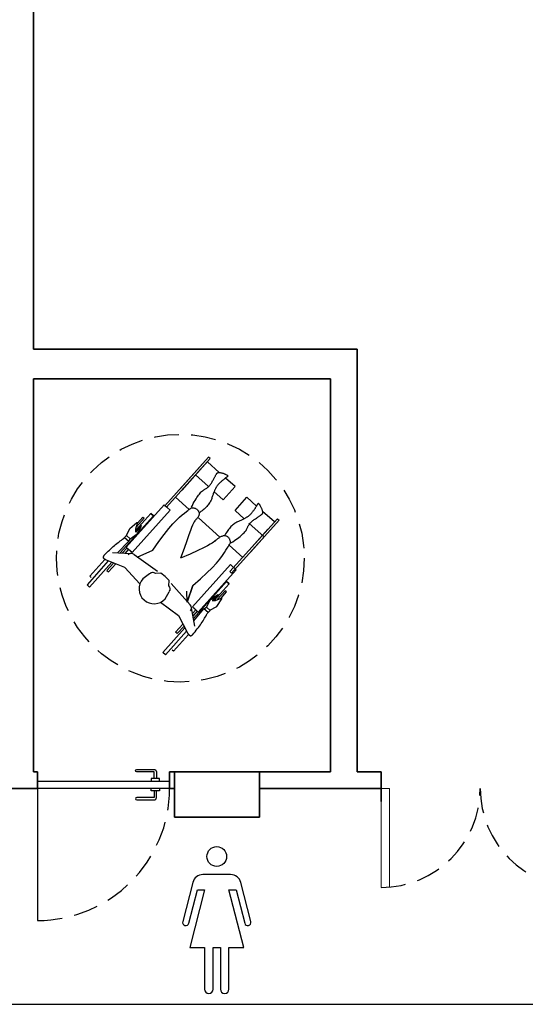
# Model space of a CAD drawing. Units: millimetres. Extents: x 0 to 1080, y 1389 to 1844.
# Drawn here: x 505 to 535, y 1722 to 1782 of the extents above; entities that cross this region are included whole.
import ezdxf

# ---------------------------------------------------------------- set-up
doc = ezdxf.new("R2010")
doc.units = ezdxf.units.MM
doc.header["$LTSCALE"] = 3
doc.linetypes.add('TRATTEGGIATA', pattern=[0.75, 0.5, -0.25])
doc.layers.add('2-PIANO SECONDO', color=7, linetype='Continuous')
doc.layers.add('2-RIVELAZIONE INCENDI', color=1, linetype='Continuous')

# ---------------------------------------------------------------- blocks, each defined once
blk = doc.blocks.new('A$C4C8030FE')
at = {"layer": '2-PIANO SECONDO', "color": 9, "linetype": 'TRATTEGGIATA', "ltscale": 10}
blk.add_line((0, -1), (0, -9), dxfattribs=at)
blk.add_line((0, -1), (0, -9), dxfattribs=at)
at = {"layer": '2-PIANO SECONDO', "color": 9}
for points in [[(7.057, -0.4), (7.056, 0), (6.006, 0, -1), (6.006, 0.15), (7.056, 0.15, -0.414214), (7.206, 0), (7.207, -0.4)], [(7.057, -1.15), (7.056, -1.55), (6.006, -1.55, 1), (6.006, -1.7), (7.056, -1.7, 0.414214), (7.206, -1.55), (7.207, -1.15)]]:
    blk.add_lwpolyline(points, format="xyb", dxfattribs=at)
blk.add_lwpolyline([(8, -1), (0, -1), (0, -0.55), (8, -0.55)], close=True, dxfattribs=at)
for points in [[(7.382, -0.55), (7.382, -0.4), (6.882, -0.4), (6.882, -0.55)], [(7.382, -1), (7.382, -1.15), (6.882, -1.15), (6.882, -1)]]:
    blk.add_lwpolyline(points, dxfattribs=at)
at = {"layer": '2-PIANO SECONDO', "color": 9, "linetype": 'TRATTEGGIATA'}
blk.add_arc((0, -1), 8, 270, 0, dxfattribs=at)

msp = doc.modelspace()

# ---------------------------------------------------------------- linework, layer by layer
at = {"layer": '2-PIANO SECONDO', "color": 7, "lineweight": 35}
for p, q in [((505.536, 1817.407), (505.536, 1762.007)), ((525.136, 1762.007), (505.536, 1762.007)), ((525.136, 1736.407), (525.136, 1762.007)), ((505.536, 1760.207), (523.536, 1760.207)), ((505.536, 1760.207), (505.536, 1736.407)), ((523.536, 1760.207), (523.536, 1736.407)), ((505.786, 1736.407), (505.536, 1736.407)), ((505.786, 1735.407), (505.786, 1736.407)), ((514.086, 1736.407), (513.786, 1736.407)), ((513.786, 1736.407), (513.786, 1735.407)), ((519.236, 1736.407), (514.086, 1736.407)), ((514.086, 1736.407), (514.086, 1733.657)), ((519.236, 1733.657), (519.236, 1736.407)), ((523.536, 1736.407), (519.236, 1736.407)), ((526.586, 1736.407), (525.136, 1736.407)), ((526.586, 1734.607), (526.586, 1736.407)), ((502.636, 1735.407), (505.786, 1735.407)), ((513.786, 1735.407), (514.086, 1735.407)), ((519.236, 1735.407), (526.586, 1735.407)), ((514.086, 1733.657), (519.236, 1733.657))]:
    msp.add_line(p, q, dxfattribs=at)
at = {"layer": '2-PIANO SECONDO', "color": 9}
for p, q in [((513.503, 1752.527), (516.146, 1755.474)), ((516.246, 1755.385), (513.603, 1752.438)), ((516.146, 1755.474), (514.446, 1753.578)), ((514.538, 1753.481), (516.246, 1755.385)), ((516.071, 1755.19), (516.793, 1754.543)), ((516.246, 1755.385), (516.146, 1755.474)), ((516.59, 1754.395), (516.604, 1754.419)), ((516.604, 1754.419), (516.618, 1754.441)), ((516.618, 1754.441), (516.63, 1754.46)), ((516.63, 1754.46), (516.642, 1754.477)), ((516.642, 1754.477), (516.652, 1754.492)), ((516.652, 1754.492), (516.662, 1754.504)), ((516.662, 1754.504), (516.672, 1754.515)), ((516.672, 1754.515), (516.684, 1754.524)), ((516.684, 1754.524), (516.698, 1754.531)), ((516.698, 1754.531), (516.714, 1754.537)), ((516.714, 1754.537), (516.732, 1754.541)), ((516.732, 1754.541), (516.752, 1754.543)), ((516.752, 1754.543), (516.774, 1754.544)), ((516.774, 1754.544), (516.798, 1754.543)), ((516.798, 1754.543), (516.824, 1754.541)), ((516.824, 1754.541), (516.852, 1754.536)), ((516.852, 1754.536), (516.882, 1754.531)), ((516.882, 1754.531), (516.914, 1754.523)), ((516.914, 1754.523), (516.948, 1754.514)), ((516.948, 1754.514), (516.984, 1754.504)), ((516.984, 1754.504), (517.022, 1754.492)), ((517.022, 1754.492), (517.062, 1754.478)), ((517.062, 1754.478), (517.101, 1754.463)), ((517.101, 1754.463), (517.136, 1754.449)), ((517.136, 1754.449), (517.169, 1754.435)), ((517.169, 1754.435), (517.198, 1754.421)), ((517.198, 1754.421), (517.223, 1754.408)), ((516.146, 1753.685), (515.356, 1754.393)), ((516.257, 1753.811), (516.286, 1753.851)), ((516.286, 1753.851), (516.313, 1753.892)), ((516.313, 1753.892), (516.34, 1753.935)), ((516.34, 1753.935), (516.366, 1753.981)), ((516.366, 1753.981), (516.391, 1754.028)), ((516.391, 1754.028), (516.416, 1754.075)), ((516.416, 1754.075), (516.439, 1754.12)), ((516.439, 1754.12), (516.461, 1754.162)), ((516.461, 1754.162), (516.483, 1754.202)), ((516.483, 1754.202), (516.503, 1754.24)), ((516.503, 1754.24), (516.522, 1754.276)), ((516.522, 1754.276), (516.541, 1754.309)), ((516.541, 1754.309), (516.558, 1754.34)), ((516.558, 1754.34), (516.574, 1754.369)), ((516.574, 1754.369), (516.59, 1754.395)), ((516.75, 1753.835), (516.728, 1753.81)), ((516.773, 1753.86), (516.75, 1753.835)), ((516.798, 1753.886), (516.773, 1753.86)), ((516.823, 1753.911), (516.798, 1753.886)), ((516.849, 1753.935), (516.823, 1753.911)), ((516.876, 1753.96), (516.849, 1753.935)), ((516.904, 1753.985), (516.876, 1753.96)), ((516.933, 1754.01), (516.904, 1753.985)), ((516.962, 1754.034), (516.933, 1754.01)), ((516.99, 1754.057), (516.962, 1754.034)), ((517.017, 1754.079), (516.99, 1754.057)), ((517.043, 1754.101), (517.017, 1754.079)), ((517.068, 1754.121), (517.043, 1754.101)), ((517.092, 1754.14), (517.068, 1754.121)), ((517.115, 1754.159), (517.092, 1754.14)), ((517.137, 1754.177), (517.115, 1754.159)), ((517.158, 1754.193), (517.137, 1754.177)), ((517.178, 1754.209), (517.158, 1754.193)), ((517.746, 1753.689), (517.171, 1754.204)), ((517.197, 1754.224), (517.178, 1754.209)), ((517.215, 1754.237), (517.197, 1754.224)), ((517.233, 1754.25), (517.215, 1754.237)), ((517.223, 1754.408), (517.245, 1754.395)), ((517.249, 1754.262), (517.233, 1754.25)), ((517.245, 1754.395), (517.264, 1754.383)), ((517.264, 1754.273), (517.249, 1754.262)), ((517.264, 1754.383), (517.279, 1754.37)), ((517.278, 1754.283), (517.264, 1754.273)), ((517.29, 1754.293), (517.278, 1754.283)), ((517.279, 1754.37), (517.291, 1754.358)), ((517.299, 1754.303), (517.29, 1754.293)), ((517.291, 1754.358), (517.299, 1754.347)), ((517.299, 1754.347), (517.304, 1754.335)), ((517.304, 1754.314), (517.299, 1754.303)), ((517.304, 1754.335), (517.306, 1754.324)), ((517.306, 1754.324), (517.304, 1754.314)), ((515.54, 1753.173), (515.589, 1753.236)), ((515.589, 1753.236), (515.636, 1753.294)), ((515.636, 1753.294), (515.681, 1753.345)), ((515.681, 1753.345), (515.726, 1753.39)), ((515.726, 1753.39), (515.768, 1753.429)), ((515.768, 1753.429), (515.81, 1753.461)), ((515.81, 1753.461), (515.85, 1753.488)), ((515.85, 1753.488), (515.889, 1753.508)), ((515.889, 1753.508), (515.926, 1753.525)), ((515.926, 1753.525), (515.963, 1753.545)), ((515.963, 1753.545), (515.999, 1753.567)), ((515.999, 1753.567), (516.034, 1753.591)), ((516.034, 1753.591), (516.069, 1753.616)), ((516.069, 1753.616), (516.102, 1753.644)), ((516.102, 1753.644), (516.135, 1753.673)), ((516.135, 1753.673), (516.167, 1753.705)), ((516.167, 1753.705), (516.198, 1753.738)), ((516.198, 1753.738), (516.228, 1753.774)), ((516.228, 1753.774), (516.257, 1753.811)), ((516.431, 1753.257), (516.415, 1753.213)), ((516.447, 1753.3), (516.431, 1753.257)), ((516.463, 1753.341), (516.447, 1753.3)), ((516.478, 1753.38), (516.463, 1753.341)), ((516.467, 1753.396), (517.031, 1752.891)), ((516.494, 1753.417), (516.478, 1753.38)), ((516.509, 1753.453), (516.494, 1753.417)), ((516.524, 1753.487), (516.509, 1753.453)), ((516.539, 1753.519), (516.524, 1753.487)), ((516.554, 1753.549), (516.539, 1753.519)), ((516.568, 1753.578), (516.554, 1753.549)), ((516.583, 1753.605), (516.568, 1753.578)), ((516.598, 1753.631), (516.583, 1753.605)), ((516.613, 1753.656), (516.598, 1753.631)), ((516.63, 1753.682), (516.613, 1753.656)), ((516.648, 1753.708), (516.63, 1753.682)), ((516.666, 1753.734), (516.648, 1753.708)), ((516.686, 1753.759), (516.666, 1753.734)), ((516.706, 1753.785), (516.686, 1753.759)), ((516.728, 1753.81), (516.706, 1753.785)), ((517.031, 1752.891), (517.746, 1753.689)), ((517.031, 1752.891), (517.746, 1753.689)), ((514.965, 1752.304), (514.144, 1753.041)), ((515.164, 1752.551), (515.221, 1752.658)), ((515.221, 1752.658), (515.278, 1752.76)), ((515.278, 1752.76), (515.333, 1752.855)), ((515.333, 1752.855), (515.387, 1752.944)), ((515.387, 1752.944), (515.44, 1753.026)), ((515.44, 1753.026), (515.491, 1753.103)), ((515.491, 1753.103), (515.54, 1753.173)), ((516.169, 1752.645), (516.129, 1752.592)), ((516.205, 1752.698), (516.169, 1752.645)), ((516.238, 1752.751), (516.205, 1752.698)), ((516.267, 1752.804), (516.238, 1752.751)), ((516.292, 1752.858), (516.267, 1752.804)), ((516.314, 1752.912), (516.292, 1752.858)), ((516.333, 1752.965), (516.314, 1752.912)), ((516.35, 1753.018), (516.333, 1752.965)), ((516.366, 1753.07), (516.35, 1753.018)), ((516.383, 1753.119), (516.366, 1753.07)), ((516.399, 1753.167), (516.383, 1753.119)), ((516.415, 1753.213), (516.399, 1753.167)), ((517.745, 1752.245), (518.463, 1753.045)), ((519.049, 1752.507), (518.457, 1753.038)), ((519.114, 1752.624), (519.106, 1752.609)), ((519.123, 1752.637), (519.114, 1752.624)), ((519.132, 1752.647), (519.123, 1752.637)), ((519.142, 1752.653), (519.132, 1752.647)), ((519.152, 1752.656), (519.142, 1752.653)), ((519.164, 1752.655), (519.152, 1752.656)), ((519.175, 1752.652), (519.164, 1752.655)), ((519.188, 1752.644), (519.175, 1752.652)), ((519.201, 1752.634), (519.188, 1752.644)), ((519.215, 1752.62), (519.201, 1752.634)), ((513.451, 1752.574), (511.153, 1750.011)), ((511.511, 1749.689), (513.81, 1752.252)), ((512.646, 1752.052), (511.743, 1751.046)), ((512.805, 1751.909), (512.646, 1752.052)), ((512.646, 1752.052), (512.805, 1751.909)), ((513.81, 1752.252), (513.451, 1752.574)), ((513.603, 1752.438), (513.503, 1752.527)), ((514.556, 1751.972), (514.691, 1752.082)), ((514.691, 1752.082), (514.8, 1752.171)), ((514.8, 1752.171), (514.887, 1752.241)), ((514.887, 1752.241), (514.954, 1752.296)), ((514.954, 1752.296), (515.006, 1752.336)), ((515.006, 1752.336), (515.047, 1752.366)), ((515.047, 1752.366), (515.079, 1752.385)), ((515.079, 1752.385), (515.107, 1752.397)), ((515.104, 1752.437), (515.164, 1752.551)), ((515.107, 1752.397), (515.133, 1752.404)), ((515.133, 1752.404), (515.162, 1752.407)), ((515.162, 1752.407), (515.193, 1752.408)), ((515.193, 1752.408), (515.225, 1752.405)), ((515.225, 1752.405), (515.259, 1752.399)), ((515.259, 1752.399), (515.293, 1752.39)), ((515.293, 1752.39), (515.327, 1752.378)), ((515.327, 1752.378), (515.361, 1752.363)), ((515.361, 1752.363), (515.394, 1752.345)), ((515.394, 1752.345), (515.425, 1752.324)), ((515.425, 1752.324), (515.454, 1752.3)), ((515.454, 1752.3), (515.48, 1752.274)), ((515.48, 1752.274), (515.504, 1752.245)), ((515.504, 1752.245), (515.525, 1752.214)), ((515.525, 1752.214), (515.543, 1752.182)), ((515.543, 1752.182), (515.556, 1752.148)), ((515.556, 1752.148), (515.566, 1752.112)), ((515.566, 1752.112), (515.571, 1752.075)), ((515.571, 1752.038), (515.568, 1752.001)), ((515.571, 1752.075), (515.571, 1752.038)), ((515.686, 1752.175), (515.614, 1752.123)), ((515.753, 1752.226), (515.686, 1752.175)), ((515.818, 1752.278), (515.753, 1752.226)), ((515.878, 1752.33), (515.818, 1752.278)), ((515.936, 1752.382), (515.878, 1752.33)), ((515.989, 1752.434), (515.936, 1752.382)), ((516.039, 1752.487), (515.989, 1752.434)), ((516.086, 1752.539), (516.039, 1752.487)), ((516.129, 1752.592), (516.086, 1752.539)), ((518.306, 1751.742), (517.745, 1752.245)), ((518.699, 1752.029), (518.676, 1752.005)), ((518.722, 1752.054), (518.699, 1752.029)), ((518.745, 1752.079), (518.722, 1752.054)), ((518.767, 1752.106), (518.745, 1752.079)), ((518.79, 1752.133), (518.767, 1752.106)), ((518.812, 1752.162), (518.79, 1752.133)), ((518.834, 1752.191), (518.812, 1752.162)), ((518.856, 1752.222), (518.834, 1752.191)), ((518.877, 1752.253), (518.856, 1752.222)), ((518.898, 1752.284), (518.877, 1752.253)), ((518.918, 1752.314), (518.898, 1752.284)), ((518.938, 1752.343), (518.918, 1752.314)), ((518.956, 1752.371), (518.938, 1752.343)), ((518.974, 1752.398), (518.956, 1752.371)), ((518.991, 1752.424), (518.974, 1752.398)), ((519.007, 1752.449), (518.991, 1752.424)), ((519.023, 1752.473), (519.007, 1752.449)), ((519.037, 1752.495), (519.023, 1752.473)), ((519.051, 1752.517), (519.037, 1752.495)), ((519.063, 1752.538), (519.051, 1752.517)), ((519.075, 1752.557), (519.063, 1752.538)), ((519.086, 1752.575), (519.075, 1752.557)), ((519.096, 1752.593), (519.086, 1752.575)), ((519.106, 1752.609), (519.096, 1752.593)), ((519.229, 1752.603), (519.215, 1752.62)), ((519.244, 1752.582), (519.229, 1752.603)), ((519.26, 1752.558), (519.244, 1752.582)), ((519.276, 1752.531), (519.26, 1752.558)), ((519.294, 1752.5), (519.276, 1752.531)), ((519.311, 1752.466), (519.294, 1752.5)), ((519.33, 1752.428), (519.311, 1752.466)), ((519.348, 1752.39), (519.33, 1752.428)), ((519.364, 1752.354), (519.348, 1752.39)), ((519.378, 1752.319), (519.364, 1752.354)), ((519.39, 1752.286), (519.378, 1752.319)), ((519.385, 1752.023), (519.397, 1752.034)), ((519.401, 1752.255), (519.39, 1752.286)), ((519.397, 1752.034), (519.406, 1752.045)), ((519.409, 1752.226), (519.401, 1752.255)), ((519.406, 1752.045), (519.414, 1752.058)), ((519.416, 1752.199), (519.409, 1752.226)), ((519.414, 1752.058), (519.42, 1752.072)), ((519.421, 1752.173), (519.416, 1752.199)), ((520.137, 1751.544), (519.418, 1752.188)), ((519.42, 1752.072), (519.424, 1752.089)), ((519.425, 1752.149), (519.421, 1752.173)), ((519.424, 1752.089), (519.426, 1752.107)), ((519.426, 1752.127), (519.425, 1752.149)), ((519.426, 1752.107), (519.426, 1752.127)), ((510.802, 1749.675), (512.805, 1751.909)), ((511.368, 1751.159), (511.794, 1751.52)), ((511.737, 1751.125), (511.842, 1751.477)), ((512.252, 1751.773), (511.771, 1751.237)), ((511.794, 1751.52), (511.901, 1751.542)), ((511.842, 1751.477), (512.172, 1751.845)), ((512.172, 1751.845), (512.252, 1751.773)), ((513.982, 1751.426), (514.202, 1751.653)), ((514.202, 1751.653), (514.393, 1751.832)), ((514.393, 1751.832), (514.556, 1751.972)), ((515.209, 1751.442), (515.167, 1751.352)), ((515.244, 1751.507), (515.209, 1751.442)), ((515.279, 1751.562), (515.244, 1751.507)), ((515.313, 1751.61), (515.279, 1751.562)), ((515.347, 1751.652), (515.313, 1751.61)), ((515.38, 1751.689), (515.347, 1751.652)), ((515.412, 1751.724), (515.38, 1751.689)), ((515.441, 1751.756), (515.412, 1751.724)), ((515.469, 1751.788), (515.441, 1751.756)), ((515.494, 1751.82), (515.469, 1751.788)), ((515.515, 1751.854), (515.494, 1751.82)), ((515.534, 1751.889), (515.515, 1751.854)), ((515.527, 1751.801), (516.827, 1750.634)), ((515.549, 1751.926), (515.534, 1751.889)), ((515.56, 1751.963), (515.549, 1751.926)), ((515.568, 1752.001), (515.56, 1751.963)), ((517.44, 1748.536), (520.31, 1751.736)), ((520.414, 1751.652), (517.54, 1748.447)), ((517.695, 1751.434), (517.646, 1751.396)), ((517.745, 1751.468), (517.695, 1751.434)), ((517.796, 1751.499), (517.745, 1751.468)), ((517.847, 1751.527), (517.796, 1751.499)), ((517.899, 1751.551), (517.847, 1751.527)), ((517.95, 1751.573), (517.899, 1751.551)), ((517.999, 1751.594), (517.95, 1751.573)), ((518.047, 1751.616), (517.999, 1751.594)), ((518.093, 1751.637), (518.047, 1751.616)), ((518.137, 1751.657), (518.093, 1751.637)), ((518.179, 1751.678), (518.137, 1751.657)), ((518.22, 1751.698), (518.179, 1751.678)), ((518.259, 1751.718), (518.22, 1751.698)), ((518.296, 1751.737), (518.259, 1751.718)), ((518.332, 1751.756), (518.296, 1751.737)), ((518.366, 1751.775), (518.332, 1751.756)), ((518.398, 1751.793), (518.366, 1751.775)), ((518.428, 1751.811), (518.398, 1751.793)), ((518.457, 1751.829), (518.428, 1751.811)), ((518.484, 1751.846), (518.457, 1751.829)), ((518.51, 1751.864), (518.484, 1751.846)), ((518.534, 1751.881), (518.51, 1751.864)), ((518.558, 1751.899), (518.534, 1751.881)), ((518.582, 1751.919), (518.558, 1751.899)), ((518.606, 1751.939), (518.582, 1751.919)), ((519.505, 1750.638), (518.586, 1751.48)), ((518.629, 1751.96), (518.606, 1751.939)), ((518.623, 1751.425), (518.651, 1751.46)), ((518.653, 1751.982), (518.629, 1751.96)), ((518.651, 1751.46), (518.682, 1751.494)), ((518.676, 1752.005), (518.653, 1751.982)), ((518.682, 1751.494), (518.714, 1751.528)), ((518.714, 1751.528), (518.748, 1751.561)), ((518.748, 1751.561), (518.784, 1751.593)), ((518.784, 1751.593), (518.823, 1751.625)), ((518.823, 1751.625), (518.863, 1751.656)), ((518.863, 1751.656), (518.905, 1751.686)), ((518.905, 1751.686), (518.95, 1751.716)), ((518.95, 1751.716), (518.994, 1751.745)), ((518.994, 1751.745), (519.037, 1751.773)), ((519.037, 1751.773), (519.076, 1751.799)), ((519.076, 1751.799), (519.114, 1751.824)), ((519.114, 1751.824), (519.15, 1751.848)), ((519.15, 1751.848), (519.183, 1751.871)), ((519.183, 1751.871), (519.214, 1751.893)), ((519.214, 1751.893), (519.244, 1751.913)), ((519.244, 1751.913), (519.27, 1751.933)), ((519.27, 1751.933), (519.295, 1751.951)), ((519.295, 1751.951), (519.317, 1751.967)), ((519.317, 1751.967), (519.338, 1751.983)), ((519.338, 1751.983), (519.356, 1751.998)), ((519.356, 1751.998), (519.372, 1752.011)), ((519.372, 1752.011), (519.385, 1752.023)), ((520.414, 1751.652), (519.505, 1750.638)), ((520.31, 1751.736), (520.414, 1751.652)), ((520.315, 1751.741), (520.414, 1751.652)), ((511.183, 1750.718), (511.368, 1751.159)), ((511.751, 1750.929), (511.737, 1751.125)), ((512.034, 1751.349), (511.751, 1750.929)), ((511.829, 1750.821), (512.079, 1751.294)), ((512.079, 1751.294), (512.034, 1751.349)), ((513.447, 1750.789), (513.73, 1751.141)), ((513.73, 1751.141), (513.982, 1751.426)), ((515.043, 1751.029), (514.947, 1750.764)), ((515.114, 1751.22), (515.043, 1751.029)), ((515.167, 1751.352), (515.114, 1751.22)), ((517.222, 1750.899), (517.178, 1750.827)), ((517.267, 1750.968), (517.222, 1750.899)), ((517.313, 1751.034), (517.267, 1750.968)), ((517.359, 1751.096), (517.313, 1751.034)), ((517.405, 1751.155), (517.359, 1751.096)), ((517.452, 1751.21), (517.405, 1751.155)), ((517.5, 1751.262), (517.452, 1751.21)), ((517.548, 1751.31), (517.5, 1751.262)), ((517.597, 1751.355), (517.548, 1751.31)), ((517.646, 1751.396), (517.597, 1751.355)), ((518.185, 1750.783), (518.244, 1750.838)), ((518.244, 1750.838), (518.296, 1750.89)), ((518.296, 1750.89), (518.343, 1750.941)), ((518.343, 1750.941), (518.383, 1750.989)), ((518.383, 1750.989), (518.417, 1751.036)), ((518.417, 1751.036), (518.445, 1751.08)), ((518.445, 1751.08), (518.467, 1751.123)), ((518.467, 1751.123), (518.483, 1751.163)), ((518.483, 1751.163), (518.497, 1751.203)), ((518.497, 1751.203), (518.513, 1751.241)), ((518.513, 1751.241), (518.531, 1751.279)), ((518.531, 1751.279), (518.551, 1751.317)), ((518.551, 1751.317), (518.573, 1751.354)), ((518.573, 1751.354), (518.597, 1751.39)), ((518.597, 1751.39), (518.623, 1751.425)), ((518.604, 1749.834), (519.741, 1751.102)), ((510.519, 1750.178), (510.591, 1750.238)), ((510.591, 1750.238), (510.662, 1750.294)), ((510.641, 1749.685), (511.315, 1750.375)), ((510.662, 1750.294), (510.732, 1750.349)), ((510.732, 1750.349), (510.801, 1750.401)), ((510.801, 1750.401), (510.869, 1750.45)), ((510.869, 1750.45), (510.936, 1750.496)), ((510.936, 1750.496), (511.002, 1750.54)), ((511.002, 1750.54), (511.057, 1750.602)), ((511.057, 1750.602), (511.171, 1750.728)), ((511.057, 1750.602), (511.312, 1750.373)), ((511.171, 1750.728), (511.393, 1750.529)), ((511.312, 1750.373), (511.393, 1750.529)), ((511.393, 1750.529), (511.829, 1750.821)), ((512.78, 1749.846), (513.131, 1750.36)), ((513.131, 1750.36), (513.447, 1750.789)), ((514.821, 1750.406), (514.658, 1749.941)), ((514.947, 1750.764), (514.821, 1750.406)), ((516.368, 1750.269), (516.251, 1750.195)), ((516.446, 1750.326), (516.368, 1750.269)), ((516.502, 1750.372), (516.446, 1750.326)), ((516.551, 1750.414), (516.502, 1750.372)), ((516.597, 1750.451), (516.551, 1750.414)), ((516.64, 1750.486), (516.597, 1750.451)), ((516.68, 1750.517), (516.64, 1750.486)), ((516.719, 1750.546), (516.68, 1750.517)), ((516.757, 1750.572), (516.719, 1750.546)), ((516.794, 1750.596), (516.757, 1750.572)), ((516.832, 1750.618), (516.794, 1750.596)), ((516.869, 1750.639), (516.832, 1750.618)), ((516.907, 1750.657), (516.869, 1750.639)), ((516.945, 1750.674), (516.907, 1750.657)), ((516.982, 1750.687), (516.945, 1750.674)), ((517.02, 1750.698), (516.982, 1750.687)), ((517.058, 1750.705), (517.02, 1750.698)), ((517.095, 1750.708), (517.058, 1750.705)), ((517.132, 1750.707), (517.095, 1750.708)), ((517.169, 1750.702), (517.132, 1750.707)), ((517.178, 1750.827), (517.134, 1750.75)), ((517.204, 1750.692), (517.169, 1750.702)), ((517.238, 1750.678), (517.204, 1750.692)), ((517.271, 1750.66), (517.238, 1750.678)), ((517.302, 1750.64), (517.271, 1750.66)), ((517.332, 1750.616), (517.302, 1750.64)), ((517.358, 1750.59), (517.332, 1750.616)), ((517.383, 1750.561), (517.358, 1750.59)), ((517.404, 1750.531), (517.383, 1750.561)), ((517.423, 1750.499), (517.404, 1750.531)), ((517.438, 1750.466), (517.423, 1750.499)), ((517.451, 1750.433), (517.438, 1750.466)), ((517.441, 1750.219), (517.456, 1750.253)), ((517.46, 1750.401), (517.451, 1750.433)), ((517.456, 1750.253), (517.465, 1750.282)), ((517.467, 1750.369), (517.46, 1750.401)), ((517.465, 1750.282), (517.469, 1750.309)), ((517.47, 1750.338), (517.467, 1750.369)), ((517.469, 1750.309), (517.47, 1750.338)), ((517.497, 1750.275), (517.605, 1750.345)), ((517.605, 1750.345), (517.706, 1750.414)), ((517.706, 1750.414), (517.801, 1750.48)), ((517.801, 1750.48), (517.89, 1750.545)), ((517.89, 1750.545), (517.973, 1750.607)), ((517.973, 1750.607), (518.05, 1750.668)), ((518.05, 1750.668), (518.12, 1750.726)), ((518.12, 1750.726), (518.185, 1750.783)), ((518.704, 1749.745), (519.551, 1750.69)), ((509.906, 1749.61), (509.986, 1749.69)), ((509.986, 1749.69), (510.065, 1749.767)), ((510.065, 1749.767), (510.143, 1749.842)), ((510.143, 1749.842), (510.221, 1749.915)), ((510.221, 1749.915), (510.297, 1749.984)), ((510.297, 1749.984), (510.372, 1750.051)), ((510.323, 1749.704), (511.447, 1749.636)), ((510.372, 1750.051), (510.446, 1750.116)), ((510.446, 1750.116), (510.519, 1750.178)), ((510.938, 1749.667), (511.205, 1749.964)), ((511.109, 1749.657), (511.304, 1749.875)), ((511.432, 1749.761), (511.153, 1750.011)), ((511.153, 1750.011), (511.432, 1749.761)), ((511.153, 1750.011), (511.511, 1749.689)), ((511.153, 1750.011), (511.511, 1749.689)), ((511.511, 1749.689), (511.292, 1749.886)), ((511.818, 1749.414), (512.78, 1749.846)), ((514.658, 1749.941), (514.453, 1749.35)), ((515.486, 1749.809), (515.034, 1749.604)), ((515.828, 1749.972), (515.486, 1749.809)), ((516.077, 1750.098), (515.828, 1749.972)), ((516.251, 1750.195), (516.077, 1750.098)), ((516.981, 1749.511), (517.102, 1749.688)), ((517.102, 1749.688), (517.197, 1749.834)), ((517.197, 1749.834), (517.274, 1749.953)), ((517.274, 1749.953), (517.334, 1750.046)), ((517.334, 1750.046), (517.381, 1750.119)), ((517.381, 1750.119), (517.416, 1750.176)), ((518.21, 1749.394), (517.387, 1750.132)), ((517.416, 1750.176), (517.441, 1750.219)), ((510.073, 1749.183), (508.785, 1747.747)), ((508.944, 1747.604), (510.286, 1749.101)), ((509.862, 1749.269), (508.954, 1748.257)), ((509.776, 1749.397), (509.777, 1749.406)), ((509.776, 1749.389), (509.776, 1749.397)), ((509.777, 1749.381), (509.776, 1749.389)), ((509.777, 1749.406), (509.778, 1749.416)), ((509.779, 1749.373), (509.777, 1749.381)), ((509.778, 1749.416), (509.78, 1749.426)), ((509.781, 1749.367), (509.779, 1749.373)), ((509.78, 1749.426), (509.783, 1749.437)), ((509.785, 1749.36), (509.781, 1749.367)), ((509.783, 1749.437), (509.787, 1749.448)), ((509.789, 1749.354), (509.785, 1749.36)), ((509.787, 1749.448), (509.791, 1749.46)), ((509.794, 1749.348), (509.789, 1749.354)), ((509.791, 1749.46), (509.796, 1749.472)), ((509.8, 1749.341), (509.794, 1749.348)), ((509.796, 1749.472), (509.802, 1749.485)), ((509.807, 1749.334), (509.8, 1749.341)), ((509.802, 1749.485), (509.809, 1749.499)), ((509.815, 1749.326), (509.807, 1749.334)), ((509.809, 1749.499), (509.816, 1749.513)), ((509.823, 1749.319), (509.815, 1749.326)), ((509.816, 1749.513), (509.825, 1749.527)), ((509.833, 1749.311), (509.823, 1749.319)), ((509.825, 1749.527), (509.906, 1749.61)), ((509.844, 1749.302), (509.833, 1749.311)), ((509.856, 1749.293), (509.844, 1749.302)), ((509.869, 1749.284), (509.856, 1749.293)), ((509.882, 1749.275), (509.869, 1749.284)), ((509.897, 1749.265), (509.882, 1749.275)), ((509.912, 1749.255), (509.897, 1749.265)), ((509.929, 1749.245), (509.912, 1749.255)), ((509.947, 1749.234), (509.929, 1749.245)), ((509.965, 1749.223), (509.947, 1749.234)), ((511.077, 1748.796), (509.971, 1749.222)), ((510.393, 1749.059), (509.987, 1748.606)), ((511.643, 1749.572), (513.048, 1748.556)), ((515.034, 1749.604), (514.453, 1749.35)), ((516.366, 1748.777), (516.622, 1749.058)), ((516.622, 1749.058), (516.824, 1749.302)), ((516.824, 1749.302), (516.981, 1749.511)), ((509.987, 1748.606), (510.086, 1748.517)), ((510.086, 1748.517), (510.527, 1749.008)), ((511.986, 1747.806), (511.077, 1748.796)), ((515.164, 1746.414), (517.462, 1748.977)), ((517.821, 1748.655), (515.522, 1746.092)), ((515.655, 1748.096), (516.046, 1748.457)), ((516.046, 1748.457), (516.366, 1748.777)), ((517.54, 1748.447), (517.44, 1748.536)), ((517.462, 1748.977), (517.821, 1748.655)), ((508.954, 1748.257), (509.034, 1748.185)), ((512.568, 1748.397), (512.166, 1748.109)), ((513.258, 1748.435), (512.931, 1748.416)), ((513.516, 1748.245), (513.258, 1748.435)), ((513.764, 1747.998), (513.516, 1748.245)), ((513.744, 1747.687), (513.764, 1747.998)), ((515.182, 1747.693), (515.655, 1748.096)), ((515.227, 1745.707), (517.23, 1747.941)), ((517.23, 1747.941), (517.39, 1747.798)), ((517.39, 1747.798), (517.23, 1747.941)), ((508.785, 1747.747), (508.944, 1747.604)), ((513.521, 1746.893), (513.764, 1747.324)), ((515.032, 1746.532), (513.87, 1747.819)), ((514.857, 1746.689), (514.821, 1747.35)), ((514.857, 1746.689), (515.182, 1747.693)), ((515.182, 1747.693), (514.857, 1746.689)), ((517.39, 1747.798), (516.487, 1746.791)), ((517.155, 1747.376), (516.674, 1746.84)), ((516.905, 1746.937), (517.234, 1747.304)), ((517.234, 1747.304), (517.155, 1747.376)), ((513.239, 1746.681), (514.324, 1745.882)), ((516.011, 1746.387), (516.254, 1746.852)), ((516.254, 1746.852), (516.697, 1747.152)), ((516.757, 1747.113), (516.37, 1746.787)), ((516.37, 1746.787), (516.566, 1746.794)), ((516.566, 1746.794), (516.905, 1746.937)), ((516.64, 1746.43), (516.953, 1746.893)), ((516.697, 1747.152), (516.757, 1747.113)), ((516.953, 1746.893), (516.964, 1747.002)), ((515.307, 1745.234), (515.118, 1746.344)), ((515.522, 1746.092), (515.164, 1746.414)), ((515.522, 1746.092), (515.164, 1746.414)), ((515.164, 1746.414), (515.383, 1746.217)), ((515.175, 1746.01), (515.37, 1746.228)), ((515.204, 1745.842), (515.47, 1746.139)), ((515.243, 1746.342), (515.522, 1746.092)), ((515.522, 1746.092), (515.243, 1746.342)), ((515.254, 1745.548), (515.867, 1746.293)), ((515.865, 1746.29), (516.011, 1746.387)), ((516.12, 1746.061), (515.865, 1746.29)), ((516.233, 1746.188), (516.011, 1746.387)), ((516.12, 1746.061), (516.233, 1746.188)), ((516.222, 1746.199), (516.64, 1746.43)), ((514.324, 1745.882), (514.866, 1744.832)), ((515.703, 1745.401), (515.757, 1745.481)), ((515.757, 1745.481), (515.808, 1745.559)), ((515.808, 1745.559), (515.857, 1745.635)), ((515.857, 1745.635), (515.904, 1745.711)), ((515.904, 1745.711), (515.948, 1745.785)), ((515.948, 1745.785), (515.989, 1745.858)), ((515.989, 1745.858), (516.028, 1745.93)), ((516.028, 1745.93), (516.065, 1746)), ((516.065, 1746), (516.12, 1746.061)), ((513.369, 1743.636), (514.711, 1745.132)), ((514.816, 1744.929), (513.529, 1743.493)), ((514.152, 1744.87), (514.593, 1745.361)), ((514.659, 1745.234), (514.252, 1744.781)), ((515.259, 1744.809), (515.33, 1744.898)), ((515.33, 1744.898), (515.398, 1744.985)), ((515.398, 1744.985), (515.464, 1745.071)), ((515.464, 1745.071), (515.527, 1745.155)), ((515.527, 1745.155), (515.589, 1745.238)), ((515.589, 1745.238), (515.647, 1745.32)), ((515.647, 1745.32), (515.703, 1745.401)), ((514.925, 1744.729), (514.017, 1743.717)), ((514.252, 1744.781), (514.152, 1744.87)), ((514.868, 1744.826), (514.881, 1744.809)), ((514.881, 1744.809), (514.893, 1744.793)), ((514.893, 1744.793), (514.906, 1744.777)), ((514.906, 1744.777), (514.917, 1744.763)), ((514.917, 1744.763), (514.928, 1744.749)), ((514.928, 1744.749), (514.939, 1744.737)), ((514.939, 1744.737), (514.95, 1744.725)), ((514.95, 1744.725), (514.959, 1744.714)), ((514.959, 1744.714), (514.969, 1744.705)), ((514.969, 1744.705), (514.978, 1744.696)), ((514.978, 1744.696), (514.987, 1744.688)), ((514.987, 1744.688), (514.995, 1744.681)), ((514.995, 1744.681), (515.003, 1744.675)), ((515.003, 1744.675), (515.01, 1744.669)), ((515.01, 1744.669), (515.017, 1744.665)), ((515.017, 1744.665), (515.024, 1744.662)), ((515.024, 1744.662), (515.03, 1744.659)), ((515.03, 1744.659), (515.037, 1744.657)), ((515.037, 1744.657), (515.045, 1744.656)), ((515.045, 1744.656), (515.053, 1744.656)), ((515.053, 1744.656), (515.061, 1744.657)), ((515.061, 1744.657), (515.07, 1744.659)), ((515.07, 1744.659), (515.08, 1744.661)), ((515.08, 1744.661), (515.09, 1744.664)), ((515.09, 1744.664), (515.1, 1744.668)), ((515.1, 1744.668), (515.111, 1744.673)), ((515.111, 1744.673), (515.122, 1744.679)), ((515.122, 1744.679), (515.134, 1744.685)), ((515.134, 1744.685), (515.146, 1744.693)), ((515.146, 1744.693), (515.159, 1744.701)), ((515.159, 1744.701), (515.172, 1744.71)), ((515.172, 1744.71), (515.185, 1744.72)), ((515.185, 1744.72), (515.259, 1744.809)), ((514.017, 1743.717), (513.937, 1743.788)), ((513.529, 1743.493), (513.369, 1743.636))]:
    msp.add_line(p, q, dxfattribs=at)
at = {"layer": '2-PIANO SECONDO', "color": 9, "lineweight": 18}
for p, q in [((526.586, 1735.407), (526.586, 1729.407)), ((526.586, 1735.407), (527.096, 1735.407)), ((527.096, 1735.407), (527.096, 1729.429))]:
    msp.add_line(p, q, dxfattribs=at)
at = {"layer": '2-PIANO SECONDO', "color": 9, "linetype": 'Continuous'}
for p, q in [((517.478, 1730.186), (515.804, 1730.186)), ((515.188, 1729.709), (514.577, 1727.341)), ((518.705, 1727.341), (518.094, 1729.709)), ((514.951, 1727.245), (515.472, 1729.266)), ((515.908, 1729.266), (515.005, 1725.763)), ((515.472, 1729.266), (515.908, 1729.266)), ((518.278, 1725.763), (517.374, 1729.266)), ((517.374, 1729.266), (517.81, 1729.266)), ((517.81, 1729.266), (518.331, 1727.245)), ((515.005, 1725.763), (515.903, 1725.763)), ((515.903, 1725.763), (515.903, 1723.242)), ((516.423, 1723.242), (516.423, 1725.763)), ((516.423, 1725.763), (516.859, 1725.763)), ((516.859, 1725.763), (516.859, 1723.242)), ((517.379, 1723.242), (517.379, 1725.763)), ((517.379, 1725.763), (518.278, 1725.763))]:
    msp.add_line(p, q, dxfattribs=at)
at = {"layer": '2-PIANO SECONDO', "color": 9, "linetype": 'TRATTEGGIATA'}
msp.add_circle((514.435, 1749.352), 7.5, dxfattribs=at)
at = {"layer": '2-PIANO SECONDO', "color": 9, "linetype": 'Continuous'}
msp.add_circle((516.641, 1731.284), 0.597, dxfattribs=at)
at = {"layer": '2-PIANO SECONDO', "color": 9}
for centre, radius, start, end in [((511.471, 1749.38), 0.257, 48.11336, 138.11336), ((512.759, 1748.225), 0.257, 48.11336, 138.11336), ((512.844, 1747.501), 0.91, 138.11336, 318.11336), ((513.572, 1747.496), 0.257, 318.11336, 48.11336), ((514.861, 1746.34), 0.257, 318.11336, 48.11336), ((514.861, 1746.34), 0.257, 318.11336, 48.11336)]:
    msp.add_arc(centre, radius, start, end, dxfattribs=at)
at = {"layer": '2-PIANO SECONDO', "color": 9, "linetype": 'TRATTEGGIATA'}
for centre, start, end in [((526.586, 1735.407), 270, 0), ((538.586, 1735.407), 180, 270)]:
    msp.add_arc(centre, 6, start, end, dxfattribs=at)
at = {"layer": '2-PIANO SECONDO', "color": 9, "linetype": 'Continuous'}
for centre, radius, start, end in [((515.804, 1729.55), 0.636, 90, 165.53677), ((517.478, 1729.55), 0.636, 14.46323, 90), ((514.764, 1727.293), 0.193, 165.53677, 345.53677), ((518.518, 1727.293), 0.193, 194.46323, 14.46323), ((516.163, 1723.242), 0.26, 180, 0), ((517.119, 1723.242), 0.26, 180, 0)]:
    msp.add_arc(centre, radius, start, end, dxfattribs=at)
at = {"layer": '2-RIVELAZIONE INCENDI', "color": 1}
msp.add_line((486.351, 1722.332), (603.799, 1722.332), dxfattribs=at)

# ---------------------------------------------------------------- block references
at = {"layer": '2-PIANO SECONDO'}
msp.add_blockref('A$C4C8030FE', (505.786, 1736.407), dxfattribs=at)

doc.saveas('drawing.dxf')
